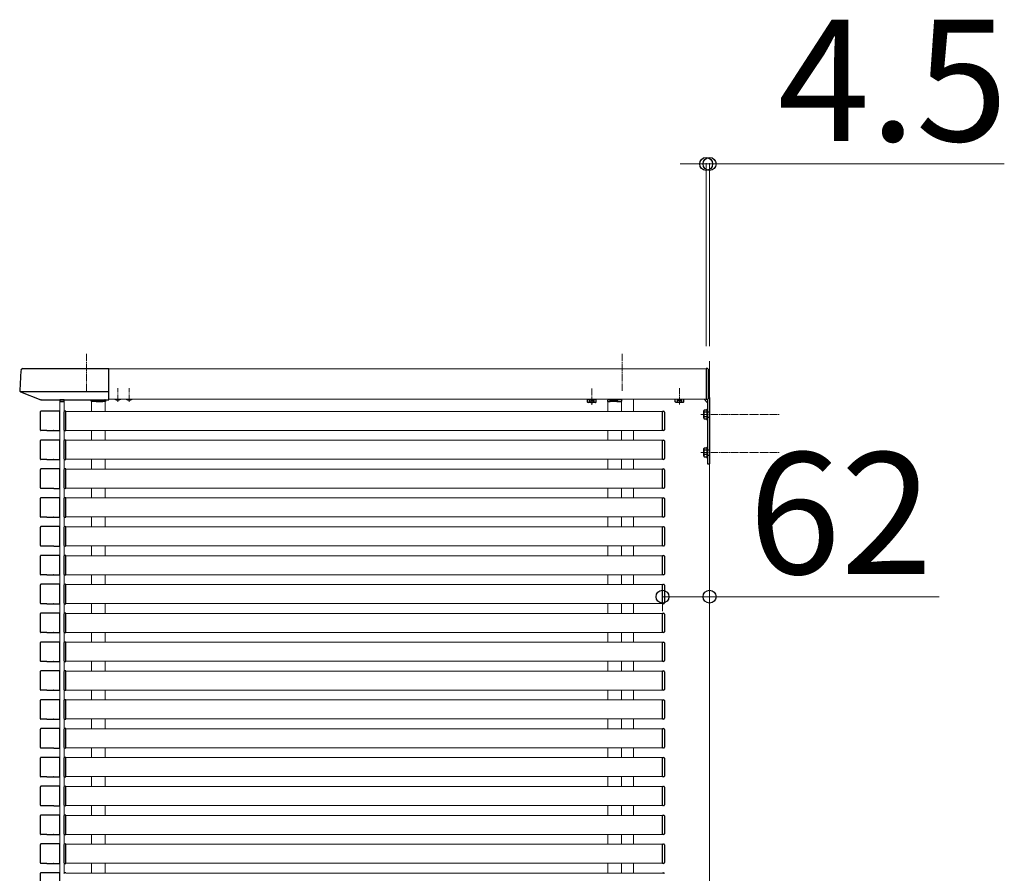
# Model space of a CAD drawing. Extents: x 1400 to 15400, y 2198 to 23043.
# Drawn here: x 6803 to 8099, y 9144 to 10268 of the extents above; entities that cross this region are included whole.
import ezdxf

# ---------------------------------------------------------------- set-up
doc = ezdxf.new("R2010")
doc.units = 0
for name, pattern in [('HIDDEN', [9.525, 6.35, -3.175]), ('YCENTER_1', [13, 10, -1, 1, -1]), ('YHIDDEN_1', [4, 3, -1])]:
    doc.linetypes.add(name, pattern=pattern)
for name, color, linetype, lineweight in [('YKK_12', 2, 'CONTINUOUS', 13), ('YKK_13', 4, 'CONTINUOUS', 30), ('YKK_D', 6, 'CONTINUOUS', 13), ('YSS_K', 3, 'CONTINUOUS', 13)]:
    doc.layers.add(name, color=color, linetype=linetype, lineweight=lineweight)
doc.styles.add('text-b', font='txt')

msp = doc.modelspace()

# ---------------------------------------------------------------- linework, layer by layer
at = {"layer": 'YKK_12', "linetype": 'YCENTER_1'}
for p, q in [((6891, 9828.1), (6891, 9778.4)), ((7596, 9828.1), (7596, 9778.4)), ((6932, 9764.6), (6932, 9782.6)), ((6947, 9764.6), (6947, 9782.6)), ((7556, 9760.9), (7556, 9782.4)), ((7671.5, 9761.4), (7671.5, 9782.9)), ((7699.5, 9748.1), (7802.5, 9748.1)), ((7699.5, 9698.1), (7802.5, 9698.1))]:
    msp.add_line(p, q, dxfattribs=at)
at = {"layer": 'YKK_12'}
for p, q in [((7672.5, 9808.1), (6920, 9808.1)), ((7706.5, 9808.1), (6920, 9808.1)), ((6855.5, 9752.3), (6855.5, 9765.1)), ((6855.5, 9765.1), (6861.5, 9765.1)), ((6861.5, 9752.1), (6861.5, 9767.6)), ((6861.5, 9752.1), (6861.5, 9765.1)), ((6897.5, 9765.1), (6897.5, 9752.1)), ((6915.5, 9765.1), (6915.5, 9752.1)), ((7672.5, 9768.1), (6920, 9768.1)), ((7706.5, 9768.1), (6920, 9768.1)), ((7577, 9765.1), (7577, 9752.1)), ((7581, 9768.1), (7581, 9767.6)), ((7595, 9765.1), (7595, 9752.1)), ((7611, 9752.1), (7611, 9768.1)), ((6863.5, 9752.1), (7649, 9752.1)), ((6855.5, 9714.3), (6855.5, 9726.9)), ((6861.5, 9714.1), (6861.5, 9727)), ((6861.5, 9714.1), (6861.5, 9727)), ((6863.5, 9727.1), (7649, 9727.1)), ((6897.5, 9727.1), (6897.5, 9714.1)), ((6915.5, 9727.1), (6915.5, 9714.1)), ((7577, 9727.1), (7577, 9714.1)), ((7595, 9727.1), (7595, 9714.1)), ((7611, 9714.1), (7611, 9727.1)), ((6863.5, 9714.1), (7649, 9714.1)), ((6855.5, 9676.3), (6855.5, 9688.9)), ((6861.5, 9676.1), (6861.5, 9689)), ((6861.5, 9676.1), (6861.5, 9689)), ((6863.5, 9689.1), (7649, 9689.1)), ((6897.5, 9689.1), (6897.5, 9676.1)), ((6915.5, 9689.1), (6915.5, 9676.1)), ((7577, 9689.1), (7577, 9676.1)), ((7595, 9689.1), (7595, 9676.1)), ((7611, 9676.1), (7611, 9689.1)), ((6863.5, 9676.1), (7649, 9676.1)), ((6855.5, 9638.3), (6855.5, 9650.9)), ((6861.5, 9638.1), (6861.5, 9651)), ((6861.5, 9638.1), (6861.5, 9651)), ((6863.5, 9651.1), (7649, 9651.1)), ((6897.5, 9651.1), (6897.5, 9638.1)), ((6915.5, 9651.1), (6915.5, 9638.1)), ((7577, 9651.1), (7577, 9638.1)), ((7595, 9651.1), (7595, 9638.1)), ((7611, 9638.1), (7611, 9651.1)), ((6863.5, 9638.1), (7649, 9638.1)), ((6855.5, 9600.3), (6855.5, 9612.9)), ((6861.5, 9600.1), (6861.5, 9613)), ((6861.5, 9600.1), (6861.5, 9613)), ((6863.5, 9613.1), (7649, 9613.1)), ((6897.5, 9613.1), (6897.5, 9600.1)), ((6915.5, 9613.1), (6915.5, 9600.1)), ((7577, 9613.1), (7577, 9600.1)), ((7595, 9613.1), (7595, 9600.1)), ((7611, 9600.1), (7611, 9613.1)), ((6863.5, 9600.1), (7649, 9600.1)), ((6855.5, 9562.3), (6855.5, 9574.9)), ((6861.5, 9562.1), (6861.5, 9575)), ((6861.5, 9562.1), (6861.5, 9575)), ((6863.5, 9575.1), (7649, 9575.1)), ((6897.5, 9575.1), (6897.5, 9562.1)), ((6915.5, 9575.1), (6915.5, 9562.1)), ((7577, 9575.1), (7577, 9562.1)), ((7595, 9575.1), (7595, 9562.1)), ((7611, 9562.1), (7611, 9575.1)), ((6863.5, 9562.1), (7649, 9562.1)), ((6855.5, 9524.3), (6855.5, 9536.9)), ((6861.5, 9524.1), (6861.5, 9537)), ((6861.5, 9524.1), (6861.5, 9537)), ((6863.5, 9537.1), (7649, 9537.1)), ((6897.5, 9537.1), (6897.5, 9524.1)), ((6915.5, 9537.1), (6915.5, 9524.1)), ((7577, 9537.1), (7577, 9524.1)), ((7595, 9537.1), (7595, 9524.1)), ((7611, 9524.1), (7611, 9537.1)), ((6863.5, 9524.1), (7649, 9524.1)), ((6855.5, 9486.3), (6855.5, 9498.9)), ((6861.5, 9486.1), (6861.5, 9499)), ((6861.5, 9486.1), (6861.5, 9499)), ((6863.5, 9499.1), (7649, 9499.1)), ((6897.5, 9499.1), (6897.5, 9486.1)), ((6915.5, 9499.1), (6915.5, 9486.1)), ((7577, 9499.1), (7577, 9486.1)), ((7595, 9499.1), (7595, 9486.1)), ((7611, 9486.1), (7611, 9499.1)), ((6863.5, 9486.1), (7649, 9486.1)), ((6855.5, 9448.3), (6855.5, 9460.9)), ((6861.5, 9448.1), (6861.5, 9461)), ((6861.5, 9448.1), (6861.5, 9461)), ((6863.5, 9461.1), (7649, 9461.1)), ((6897.5, 9461.1), (6897.5, 9448.1)), ((6915.5, 9461.1), (6915.5, 9448.1)), ((7577, 9461.1), (7577, 9448.1)), ((7595, 9461.1), (7595, 9448.1)), ((7611, 9448.1), (7611, 9461.1)), ((6863.5, 9448.1), (7649, 9448.1)), ((6861.5, 9410.1), (6861.5, 9423)), ((6861.5, 9410.1), (6861.5, 9423)), ((6863.5, 9423.1), (7649, 9423.1)), ((6897.5, 9423.1), (6897.5, 9410.1)), ((6915.5, 9423.1), (6915.5, 9410.1)), ((7577, 9423.1), (7577, 9410.1)), ((7595, 9423.1), (7595, 9410.1)), ((7611, 9410.1), (7611, 9423.1)), ((6855.5, 9410.3), (6855.5, 9422.9)), ((6863.5, 9410.1), (7649, 9410.1)), ((6855.5, 9372.3), (6855.5, 9384.9)), ((6861.5, 9372.1), (6861.5, 9385)), ((6861.5, 9372.1), (6861.5, 9385)), ((6863.5, 9385.1), (7649, 9385.1)), ((6897.5, 9385.1), (6897.5, 9372.1)), ((6915.5, 9385.1), (6915.5, 9372.1)), ((7577, 9385.1), (7577, 9372.1)), ((7595, 9385.1), (7595, 9372.1)), ((7611, 9372.1), (7611, 9385.1)), ((6863.5, 9372.1), (7649, 9372.1)), ((6855.5, 9334.3), (6855.5, 9346.9)), ((6861.5, 9334.1), (6861.5, 9347)), ((6861.5, 9334.1), (6861.5, 9347)), ((6863.5, 9347.1), (7649, 9347.1)), ((6897.5, 9347.1), (6897.5, 9334.1)), ((6915.5, 9347.1), (6915.5, 9334.1)), ((7577, 9347.1), (7577, 9334.1)), ((7595, 9347.1), (7595, 9334.1)), ((7611, 9334.1), (7611, 9347.1)), ((6863.5, 9334.1), (7649, 9334.1)), ((6855.5, 9296.3), (6855.5, 9308.9)), ((6861.5, 9296.1), (6861.5, 9309)), ((6861.5, 9296.1), (6861.5, 9309)), ((6863.5, 9309.1), (7649, 9309.1)), ((6897.5, 9309.1), (6897.5, 9296.1)), ((6915.5, 9309.1), (6915.5, 9296.1)), ((7577, 9309.1), (7577, 9296.1)), ((7595, 9309.1), (7595, 9296.1)), ((7611, 9296.1), (7611, 9309.1)), ((6863.5, 9296.1), (7649, 9296.1)), ((6855.5, 9258.3), (6855.5, 9270.9)), ((6861.5, 9258.1), (6861.5, 9271)), ((6861.5, 9258.1), (6861.5, 9271)), ((6863.5, 9271.1), (7649, 9271.1)), ((6897.5, 9271.1), (6897.5, 9258.1)), ((6915.5, 9271.1), (6915.5, 9258.1)), ((7577, 9271.1), (7577, 9258.1)), ((7595, 9271.1), (7595, 9258.1)), ((7611, 9258.1), (7611, 9271.1)), ((6863.5, 9258.1), (7649, 9258.1)), ((6855.5, 9220.3), (6855.5, 9232.9)), ((6861.5, 9220.1), (6861.5, 9233)), ((6861.5, 9220.1), (6861.5, 9233)), ((6863.5, 9233.1), (7649, 9233.1)), ((6897.5, 9233.1), (6897.5, 9220.1)), ((6915.5, 9233.1), (6915.5, 9220.1)), ((7577, 9233.1), (7577, 9220.1)), ((7595, 9233.1), (7595, 9220.1)), ((7611, 9220.1), (7611, 9233.1)), ((6863.5, 9220.1), (7649, 9220.1)), ((6855.5, 9182.3), (6855.5, 9194.9)), ((6861.5, 9182.1), (6861.5, 9195)), ((6861.5, 9182.1), (6861.5, 9195)), ((6863.5, 9195.1), (7649, 9195.1)), ((6897.5, 9195.1), (6897.5, 9182.1)), ((6915.5, 9195.1), (6915.5, 9182.1)), ((7577, 9195.1), (7577, 9182.1)), ((7595, 9195.1), (7595, 9182.1)), ((7611, 9182.1), (7611, 9195.1)), ((6863.5, 9182.1), (7649, 9182.1)), ((6855.5, 9144.3), (6855.5, 9156.9)), ((6861.5, 9144.1), (6861.5, 9157)), ((6861.5, 9144.1), (6861.5, 9157)), ((6863.5, 9157.1), (7649, 9157.1)), ((6897.5, 9157.1), (6897.5, 9144.1)), ((6915.5, 9157.1), (6915.5, 9144.1)), ((7577, 9157.1), (7577, 9144.1)), ((7595, 9157.1), (7595, 9144.1)), ((7611, 9144.1), (7611, 9157.1)), ((6863.5, 9144.1), (7649, 9144.1))]:
    msp.add_line(p, q, dxfattribs=at)
at = {"layer": 'YKK_13'}
for p, q in [((6804.5, 9806.2), (6802.9, 9779.5)), ((6807, 9808.6), (6920, 9808.6)), ((6920, 9767.6), (6920, 9808.6)), ((7706.5, 9808.8), (7706.5, 9767.8)), ((7708.1, 9808.7), (7706.5, 9808.8)), ((7709, 9807.7), (7709, 9769.3)), ((6803.3, 9778.4), (6920, 9778.4)), ((6803.8, 9778), (6830.8, 9767.6)), ((6831.1, 9767.6), (6920, 9767.6)), ((6855.6, 9766.6), (6855.5, 9765.1)), ((6855.5, 9765.1), (6855.8, 9765.1)), ((6855.8, 9765.1), (6861.5, 9765.1)), ((6861.5, 9767.6), (6856.6, 9767.6)), ((6861.2, 9765.1), (6861.5, 9765.1)), ((6861.5, 9765.1), (6861.4, 9766.6)), ((6897, 9767.6), (6914.9, 9767.6)), ((6897, 9766.1), (6897, 9767.6)), ((6897.5, 9765.1), (6897.5, 9765.6)), ((6902.9, 9765.1), (6897.5, 9765.1)), ((6902.9, 9766.1), (6902.9, 9765.1)), ((6903.4, 9765.1), (6902.9, 9765.1)), ((6912.4, 9766.6), (6903.4, 9766.6)), ((6903.4, 9765.1), (6912.4, 9765.1)), ((6912.9, 9765.1), (6912.4, 9765.1)), ((6912.9, 9766.1), (6912.9, 9765.1)), ((6915.7, 9765.1), (6912.9, 9765.1)), ((6916, 9765.1), (6915.7, 9765.1)), ((6915.9, 9766.6), (6916, 9765.1)), ((7551, 9767.8), (7550.2, 9767.3)), ((7550.2, 9764.2), (7550.2, 9767.3)), ((7551, 9763.8), (7550.2, 9764.2)), ((7550.3, 9767.8), (7550.3, 9768.1)), ((7561.8, 9767.8), (7550.3, 9767.8)), ((7561, 9763.8), (7551, 9763.8)), ((7553.1, 9764.2), (7553.1, 9767.3)), ((7558.9, 9764.2), (7558.9, 9767.3)), ((7561, 9767.8), (7561.8, 9767.3)), ((7561, 9763.8), (7561.8, 9764.2)), ((7561.8, 9768.1), (7561.8, 9767.8)), ((7561.8, 9764.2), (7561.8, 9767.3)), ((7576.6, 9766.6), (7576.5, 9765.1)), ((7576.5, 9765.1), (7576.8, 9765.1)), ((7576.8, 9765.1), (7579.6, 9765.1)), ((7595.5, 9767.6), (7577.6, 9767.6)), ((7579.6, 9766.1), (7579.6, 9765.1)), ((7579.6, 9765.1), (7580.1, 9765.1)), ((7580.1, 9766.6), (7589.1, 9766.6)), ((7589.1, 9765.1), (7580.1, 9765.1)), ((7589.1, 9765.1), (7589.6, 9765.1)), ((7589.6, 9766.1), (7589.6, 9765.1)), ((7589.6, 9765.1), (7595, 9765.1)), ((7595, 9765.1), (7595, 9765.6)), ((7595.5, 9766.1), (7595.5, 9767.6)), ((7666.2, 9768.1), (7665.7, 9767.8)), ((7665.7, 9764.7), (7665.7, 9767.8)), ((7666.5, 9764.3), (7665.7, 9764.7)), ((7666.5, 9764.3), (7676.5, 9764.3)), ((7668.6, 9764.7), (7668.6, 9767.8)), ((7674.4, 9764.7), (7674.4, 9767.8)), ((7676.5, 9764.3), (7677.3, 9764.7)), ((7676.8, 9768.1), (7677.3, 9767.8)), ((7677.3, 9764.7), (7677.3, 9767.8)), ((7704, 9768.1), (7708.5, 9763.6)), ((7708.1, 9767.9), (7706.5, 9767.8)), ((7708.5, 9768), (7708.5, 9683.1)), ((7709, 9769.3), (7709, 9768.9)), ((7711, 9770.6), (7711, 9683.1)), ((6830.2, 9727.4), (6830.2, 9751.8)), ((6855.2, 9752.4), (6830.8, 9752.4)), ((6855.8, 9727.4), (6855.8, 9751.8)), ((6861, 9751.3), (6861, 9727.9)), ((6863.5, 9752.4), (6861.9, 9752.3)), ((6863.5, 9751.8), (6863.5, 9752.4)), ((6863.5, 9727.4), (6863.5, 9751.8)), ((7649, 9751.8), (7649, 9752.4)), ((7649, 9752.4), (7650.6, 9752.3)), ((7649, 9727.4), (7649, 9751.8)), ((7651.5, 9751.3), (7651.5, 9727.9)), ((7703.5, 9753.1), (7703.9, 9753.8)), ((7703.5, 9743.1), (7703.5, 9753.1)), ((7707.5, 9753.8), (7703.9, 9753.8)), ((7707.5, 9751), (7703.9, 9751)), ((7707.5, 9755.1), (7707.5, 9741.1)), ((7707.5, 9755.1), (7708.5, 9755.1)), ((7707.5, 9753.8), (7707.5, 9742.3)), ((7708.5, 9755.1), (7708.5, 9741.1)), ((7703.5, 9743.1), (7703.9, 9742.3)), ((7707.5, 9745.2), (7703.9, 9745.2)), ((7703.9, 9742.3), (7707.5, 9742.3)), ((7707.5, 9741.1), (7708.5, 9741.1)), ((6838, 9726.8), (6830.8, 9726.8)), ((6838.1, 9726.8), (6838, 9726.8)), ((6838.6, 9726.9), (6847.4, 9726.9)), ((6847.9, 9726.8), (6848, 9726.8)), ((6848, 9726.8), (6855.2, 9726.8)), ((6861.9, 9726.9), (6863.5, 9726.8)), ((6863.5, 9726.8), (6863.5, 9727.4)), ((7649, 9726.8), (7649, 9727.4)), ((7650.6, 9726.9), (7649, 9726.8)), ((6830.2, 9689.4), (6830.2, 9713.8)), ((6855.2, 9714.4), (6830.8, 9714.4)), ((6855.8, 9689.4), (6855.8, 9713.8)), ((6861, 9713.3), (6861, 9689.9)), ((6863.5, 9714.4), (6861.9, 9714.3)), ((6863.5, 9713.8), (6863.5, 9714.4)), ((6863.5, 9689.4), (6863.5, 9713.8)), ((7649, 9713.8), (7649, 9714.4)), ((7649, 9714.4), (7650.6, 9714.3)), ((7649, 9689.4), (7649, 9713.8)), ((7651.5, 9713.3), (7651.5, 9689.9)), ((7703.5, 9703.1), (7703.9, 9703.8)), ((7703.5, 9693.1), (7703.5, 9703.1)), ((7707.5, 9703.8), (7703.9, 9703.8)), ((7707.5, 9701), (7703.9, 9701)), ((7707.5, 9695.2), (7703.9, 9695.2)), ((7707.5, 9705.1), (7707.5, 9691.1)), ((7707.5, 9705.1), (7708.5, 9705.1)), ((7707.5, 9703.8), (7707.5, 9692.3)), ((7708.5, 9705.1), (7708.5, 9691.1)), ((6838, 9688.8), (6830.8, 9688.8)), ((6838.1, 9688.8), (6838, 9688.8)), ((6838.6, 9688.9), (6847.4, 9688.9)), ((6847.9, 9688.8), (6848, 9688.8)), ((6848, 9688.8), (6855.2, 9688.8)), ((6861.9, 9688.9), (6863.5, 9688.8)), ((6863.5, 9688.8), (6863.5, 9689.4)), ((7649, 9688.8), (7649, 9689.4)), ((7650.6, 9688.9), (7649, 9688.8)), ((7703.5, 9693.1), (7703.9, 9692.3)), ((7703.9, 9692.3), (7707.5, 9692.3)), ((7707.5, 9691.1), (7708.5, 9691.1)), ((7708.5, 9683.1), (7711, 9683.1)), ((6830.2, 9651.4), (6830.2, 9675.8)), ((6855.2, 9676.4), (6830.8, 9676.4)), ((6855.8, 9651.4), (6855.8, 9675.8)), ((6861, 9675.3), (6861, 9651.9)), ((6863.5, 9676.4), (6861.9, 9676.3)), ((6863.5, 9675.8), (6863.5, 9676.4)), ((6863.5, 9651.4), (6863.5, 9675.8)), ((7649, 9675.8), (7649, 9676.4)), ((7649, 9676.4), (7650.6, 9676.3)), ((7649, 9651.4), (7649, 9675.8)), ((7651.5, 9675.3), (7651.5, 9651.9)), ((6838, 9650.8), (6830.8, 9650.8)), ((6838.1, 9650.8), (6838, 9650.8)), ((6838.6, 9650.9), (6847.4, 9650.9)), ((6847.9, 9650.8), (6848, 9650.8)), ((6848, 9650.8), (6855.2, 9650.8)), ((6861.9, 9650.9), (6863.5, 9650.8)), ((6863.5, 9650.8), (6863.5, 9651.4)), ((7649, 9650.8), (7649, 9651.4)), ((7650.6, 9650.9), (7649, 9650.8)), ((6830.2, 9613.4), (6830.2, 9637.8)), ((6855.2, 9638.4), (6830.8, 9638.4)), ((6855.8, 9613.4), (6855.8, 9637.8)), ((6861, 9637.3), (6861, 9613.9)), ((6863.5, 9638.4), (6861.9, 9638.3)), ((6863.5, 9637.8), (6863.5, 9638.4)), ((6863.5, 9613.4), (6863.5, 9637.8)), ((7649, 9637.8), (7649, 9638.4)), ((7649, 9638.4), (7650.6, 9638.3)), ((7649, 9613.4), (7649, 9637.8)), ((7651.5, 9637.3), (7651.5, 9613.9)), ((6838, 9612.8), (6830.8, 9612.8)), ((6838.1, 9612.8), (6838, 9612.8)), ((6838.6, 9612.9), (6847.4, 9612.9)), ((6847.9, 9612.8), (6848, 9612.8)), ((6848, 9612.8), (6855.2, 9612.8)), ((6861.9, 9612.9), (6863.5, 9612.8)), ((6863.5, 9612.8), (6863.5, 9613.4)), ((7649, 9612.8), (7649, 9613.4)), ((7650.6, 9612.9), (7649, 9612.8)), ((6830.2, 9575.4), (6830.2, 9599.8)), ((6855.2, 9600.4), (6830.8, 9600.4)), ((6855.8, 9575.4), (6855.8, 9599.8)), ((6861, 9599.3), (6861, 9575.9)), ((6863.5, 9600.4), (6861.9, 9600.3)), ((6863.5, 9599.8), (6863.5, 9600.4)), ((6863.5, 9575.4), (6863.5, 9599.8)), ((7649, 9599.8), (7649, 9600.4)), ((7649, 9600.4), (7650.6, 9600.3)), ((7649, 9575.4), (7649, 9599.8)), ((7651.5, 9599.3), (7651.5, 9575.9)), ((6838, 9574.8), (6830.8, 9574.8)), ((6838.1, 9574.8), (6838, 9574.8)), ((6838.6, 9574.9), (6847.4, 9574.9)), ((6847.9, 9574.8), (6848, 9574.8)), ((6848, 9574.8), (6855.2, 9574.8)), ((6861.9, 9574.9), (6863.5, 9574.8)), ((6863.5, 9574.8), (6863.5, 9575.4)), ((7649, 9574.8), (7649, 9575.4)), ((7650.6, 9574.9), (7649, 9574.8)), ((6830.2, 9537.4), (6830.2, 9561.8)), ((6855.2, 9562.4), (6830.8, 9562.4)), ((6855.8, 9537.4), (6855.8, 9561.8)), ((6861, 9561.3), (6861, 9537.9)), ((6863.5, 9562.4), (6861.9, 9562.3)), ((6863.5, 9561.8), (6863.5, 9562.4)), ((6863.5, 9537.4), (6863.5, 9561.8)), ((7649, 9561.8), (7649, 9562.4)), ((7649, 9562.4), (7650.6, 9562.3)), ((7649, 9537.4), (7649, 9561.8)), ((7651.5, 9561.3), (7651.5, 9537.9)), ((6838, 9536.8), (6830.8, 9536.8)), ((6838.1, 9536.8), (6838, 9536.8)), ((6838.6, 9536.9), (6847.4, 9536.9)), ((6847.9, 9536.8), (6848, 9536.8)), ((6848, 9536.8), (6855.2, 9536.8)), ((6861.9, 9536.9), (6863.5, 9536.8)), ((6863.5, 9536.8), (6863.5, 9537.4)), ((7649, 9536.8), (7649, 9537.4)), ((7650.6, 9536.9), (7649, 9536.8)), ((6830.2, 9499.4), (6830.2, 9523.8)), ((6855.2, 9524.4), (6830.8, 9524.4)), ((6855.8, 9499.4), (6855.8, 9523.8)), ((6861, 9523.3), (6861, 9499.9)), ((6863.5, 9524.4), (6861.9, 9524.3)), ((6863.5, 9523.8), (6863.5, 9524.4)), ((6863.5, 9499.4), (6863.5, 9523.8)), ((7649, 9523.8), (7649, 9524.4)), ((7649, 9524.4), (7650.6, 9524.3)), ((7649, 9499.4), (7649, 9523.8)), ((7651.5, 9523.3), (7651.5, 9499.9)), ((6838, 9498.8), (6830.8, 9498.8)), ((6838.1, 9498.8), (6838, 9498.8)), ((6838.6, 9498.9), (6847.4, 9498.9)), ((6847.9, 9498.8), (6848, 9498.8)), ((6848, 9498.8), (6855.2, 9498.8)), ((6861.9, 9498.9), (6863.5, 9498.8)), ((6863.5, 9498.8), (6863.5, 9499.4)), ((7649, 9498.8), (7649, 9499.4)), ((7650.6, 9498.9), (7649, 9498.8)), ((6830.2, 9461.4), (6830.2, 9485.8)), ((6855.2, 9486.4), (6830.8, 9486.4)), ((6855.8, 9461.4), (6855.8, 9485.8)), ((6861, 9485.3), (6861, 9461.9)), ((6863.5, 9486.4), (6861.9, 9486.3)), ((6863.5, 9485.8), (6863.5, 9486.4)), ((6863.5, 9461.4), (6863.5, 9485.8)), ((7649, 9485.8), (7649, 9486.4)), ((7649, 9486.4), (7650.6, 9486.3)), ((7649, 9461.4), (7649, 9485.8)), ((7651.5, 9485.3), (7651.5, 9461.9)), ((6838, 9460.8), (6830.8, 9460.8)), ((6838.1, 9460.8), (6838, 9460.8)), ((6838.6, 9460.9), (6847.4, 9460.9)), ((6847.9, 9460.8), (6848, 9460.8)), ((6848, 9460.8), (6855.2, 9460.8)), ((6861.9, 9460.9), (6863.5, 9460.8)), ((6863.5, 9460.8), (6863.5, 9461.4)), ((7649, 9460.8), (7649, 9461.4)), ((7650.6, 9460.9), (7649, 9460.8)), ((6830.2, 9423.4), (6830.2, 9447.8)), ((6855.2, 9448.4), (6830.8, 9448.4)), ((6855.8, 9423.4), (6855.8, 9447.8)), ((6861, 9447.3), (6861, 9423.9)), ((6863.5, 9448.4), (6861.9, 9448.3)), ((6863.5, 9447.8), (6863.5, 9448.4)), ((6863.5, 9423.4), (6863.5, 9447.8)), ((7649, 9447.8), (7649, 9448.4)), ((7649, 9448.4), (7650.6, 9448.3)), ((7649, 9423.4), (7649, 9447.8)), ((7651.5, 9447.3), (7651.5, 9423.9)), ((6863.5, 9422.8), (6863.5, 9423.4)), ((7649, 9422.8), (7649, 9423.4)), ((6838, 9422.8), (6830.8, 9422.8)), ((6855.2, 9410.4), (6830.8, 9410.4)), ((6838.1, 9422.8), (6838, 9422.8)), ((6838.6, 9422.9), (6847.4, 9422.9)), ((6847.9, 9422.8), (6848, 9422.8)), ((6848, 9422.8), (6855.2, 9422.8)), ((6861.9, 9422.9), (6863.5, 9422.8)), ((6863.5, 9410.4), (6861.9, 9410.3)), ((6863.5, 9409.8), (6863.5, 9410.4)), ((7650.6, 9422.9), (7649, 9422.8)), ((7649, 9409.8), (7649, 9410.4)), ((7649, 9410.4), (7650.6, 9410.3)), ((6830.2, 9385.4), (6830.2, 9409.8)), ((6855.8, 9385.4), (6855.8, 9409.8)), ((6861, 9409.3), (6861, 9385.9)), ((6863.5, 9385.4), (6863.5, 9409.8)), ((7649, 9385.4), (7649, 9409.8)), ((7651.5, 9409.3), (7651.5, 9385.9)), ((6838, 9384.8), (6830.8, 9384.8)), ((6838.1, 9384.8), (6838, 9384.8)), ((6838.6, 9384.9), (6847.4, 9384.9)), ((6847.9, 9384.8), (6848, 9384.8)), ((6848, 9384.8), (6855.2, 9384.8)), ((6861.9, 9384.9), (6863.5, 9384.8)), ((6863.5, 9384.8), (6863.5, 9385.4)), ((7649, 9384.8), (7649, 9385.4)), ((7650.6, 9384.9), (7649, 9384.8)), ((6830.2, 9347.4), (6830.2, 9371.8)), ((6855.2, 9372.4), (6830.8, 9372.4)), ((6855.8, 9347.4), (6855.8, 9371.8)), ((6861, 9371.3), (6861, 9347.9)), ((6863.5, 9372.4), (6861.9, 9372.3)), ((6863.5, 9371.8), (6863.5, 9372.4)), ((6863.5, 9347.4), (6863.5, 9371.8)), ((7649, 9371.8), (7649, 9372.4)), ((7649, 9372.4), (7650.6, 9372.3)), ((7649, 9347.4), (7649, 9371.8)), ((7651.5, 9371.3), (7651.5, 9347.9)), ((6838, 9346.8), (6830.8, 9346.8)), ((6838.1, 9346.8), (6838, 9346.8)), ((6838.6, 9346.9), (6847.4, 9346.9)), ((6847.9, 9346.8), (6848, 9346.8)), ((6848, 9346.8), (6855.2, 9346.8)), ((6861.9, 9346.9), (6863.5, 9346.8)), ((6863.5, 9346.8), (6863.5, 9347.4)), ((7649, 9346.8), (7649, 9347.4)), ((7650.6, 9346.9), (7649, 9346.8)), ((6830.2, 9309.4), (6830.2, 9333.8)), ((6855.2, 9334.4), (6830.8, 9334.4)), ((6855.8, 9309.4), (6855.8, 9333.8)), ((6861, 9333.3), (6861, 9309.9)), ((6863.5, 9334.4), (6861.9, 9334.3)), ((6863.5, 9333.8), (6863.5, 9334.4)), ((6863.5, 9309.4), (6863.5, 9333.8)), ((7649, 9333.8), (7649, 9334.4)), ((7649, 9334.4), (7650.6, 9334.3)), ((7649, 9309.4), (7649, 9333.8)), ((7651.5, 9333.3), (7651.5, 9309.9)), ((6838, 9308.8), (6830.8, 9308.8)), ((6838.1, 9308.8), (6838, 9308.8)), ((6838.6, 9308.9), (6847.4, 9308.9)), ((6847.9, 9308.8), (6848, 9308.8)), ((6848, 9308.8), (6855.2, 9308.8)), ((6861.9, 9308.9), (6863.5, 9308.8)), ((6863.5, 9308.8), (6863.5, 9309.4)), ((7649, 9308.8), (7649, 9309.4)), ((7650.6, 9308.9), (7649, 9308.8)), ((6830.2, 9271.4), (6830.2, 9295.8)), ((6855.2, 9296.4), (6830.8, 9296.4)), ((6855.8, 9271.4), (6855.8, 9295.8)), ((6861, 9295.3), (6861, 9271.9)), ((6863.5, 9296.4), (6861.9, 9296.3)), ((6863.5, 9295.8), (6863.5, 9296.4)), ((6863.5, 9271.4), (6863.5, 9295.8)), ((7649, 9295.8), (7649, 9296.4)), ((7649, 9296.4), (7650.6, 9296.3)), ((7649, 9271.4), (7649, 9295.8)), ((7651.5, 9295.3), (7651.5, 9271.9)), ((6838, 9270.8), (6830.8, 9270.8)), ((6838.1, 9270.8), (6838, 9270.8)), ((6838.6, 9270.9), (6847.4, 9270.9)), ((6847.9, 9270.8), (6848, 9270.8)), ((6848, 9270.8), (6855.2, 9270.8)), ((6861.9, 9270.9), (6863.5, 9270.8)), ((6863.5, 9270.8), (6863.5, 9271.4)), ((7649, 9270.8), (7649, 9271.4)), ((7650.6, 9270.9), (7649, 9270.8)), ((6830.2, 9233.4), (6830.2, 9257.8)), ((6855.2, 9258.4), (6830.8, 9258.4)), ((6855.8, 9233.4), (6855.8, 9257.8)), ((6861, 9257.3), (6861, 9233.9)), ((6863.5, 9258.4), (6861.9, 9258.3)), ((6863.5, 9257.8), (6863.5, 9258.4)), ((6863.5, 9233.4), (6863.5, 9257.8)), ((7649, 9257.8), (7649, 9258.4)), ((7649, 9258.4), (7650.6, 9258.3)), ((7649, 9233.4), (7649, 9257.8)), ((7651.5, 9257.3), (7651.5, 9233.9)), ((6838, 9232.8), (6830.8, 9232.8)), ((6838.1, 9232.8), (6838, 9232.8)), ((6838.6, 9232.9), (6847.4, 9232.9)), ((6847.9, 9232.8), (6848, 9232.8)), ((6848, 9232.8), (6855.2, 9232.8)), ((6861.9, 9232.9), (6863.5, 9232.8)), ((6863.5, 9232.8), (6863.5, 9233.4)), ((7649, 9232.8), (7649, 9233.4)), ((7650.6, 9232.9), (7649, 9232.8)), ((6830.2, 9195.4), (6830.2, 9219.8)), ((6855.2, 9220.4), (6830.8, 9220.4)), ((6855.8, 9195.4), (6855.8, 9219.8)), ((6861, 9219.3), (6861, 9195.9)), ((6863.5, 9220.4), (6861.9, 9220.3)), ((6863.5, 9219.8), (6863.5, 9220.4)), ((6863.5, 9195.4), (6863.5, 9219.8)), ((7649, 9219.8), (7649, 9220.4)), ((7649, 9220.4), (7650.6, 9220.3)), ((7649, 9195.4), (7649, 9219.8)), ((7651.5, 9219.3), (7651.5, 9195.9)), ((6838, 9194.8), (6830.8, 9194.8)), ((6838.1, 9194.8), (6838, 9194.8)), ((6838.6, 9194.9), (6847.4, 9194.9)), ((6847.9, 9194.8), (6848, 9194.8)), ((6848, 9194.8), (6855.2, 9194.8)), ((6861.9, 9194.9), (6863.5, 9194.8)), ((6863.5, 9194.8), (6863.5, 9195.4)), ((7649, 9194.8), (7649, 9195.4)), ((7650.6, 9194.9), (7649, 9194.8)), ((6830.2, 9157.4), (6830.2, 9181.8)), ((6855.2, 9182.4), (6830.8, 9182.4)), ((6855.8, 9157.4), (6855.8, 9181.8)), ((6861, 9181.3), (6861, 9157.9)), ((6863.5, 9182.4), (6861.9, 9182.3)), ((6863.5, 9181.8), (6863.5, 9182.4)), ((6863.5, 9157.4), (6863.5, 9181.8)), ((7649, 9181.8), (7649, 9182.4)), ((7649, 9182.4), (7650.6, 9182.3)), ((7649, 9157.4), (7649, 9181.8)), ((7651.5, 9181.3), (7651.5, 9157.9)), ((6838, 9156.8), (6830.8, 9156.8)), ((6838.1, 9156.8), (6838, 9156.8)), ((6838.6, 9156.9), (6847.4, 9156.9)), ((6847.9, 9156.8), (6848, 9156.8)), ((6848, 9156.8), (6855.2, 9156.8)), ((6861.9, 9156.9), (6863.5, 9156.8)), ((6863.5, 9156.8), (6863.5, 9157.4)), ((7649, 9156.8), (7649, 9157.4)), ((7650.6, 9156.9), (7649, 9156.8)), ((6830.2, 9119.4), (6830.2, 9143.8)), ((6855.2, 9144.4), (6830.8, 9144.4)), ((6855.8, 9119.4), (6855.8, 9143.8)), ((6863.5, 9144.4), (6861.9, 9144.3)), ((6863.5, 9143.8), (6863.5, 9144.4)), ((7649, 9143.8), (7649, 9144.4)), ((7649, 9144.4), (7650.6, 9144.3))]:
    msp.add_line(p, q, dxfattribs=at)
at = {"layer": 'YKK_13', "linetype": 'HIDDEN'}
for p, q in [((6929.5, 9767.5), (6929.8, 9768.1)), ((6934.5, 9767.5), (6934.2, 9768.1)), ((6944.5, 9767.5), (6944.8, 9768.1)), ((6949.5, 9767.5), (6949.2, 9768.1)), ((7708.5, 9751.6), (7711, 9751.6)), ((7708.5, 9744.6), (7711, 9744.6)), ((7708.5, 9701.6), (7711, 9701.6)), ((7708.5, 9694.6), (7711, 9694.6))]:
    msp.add_line(p, q, dxfattribs=at)
at = {"layer": 'YKK_13', "linetype": 'YHIDDEN_1'}
for p, q in [((7561, 9767.8), (7551, 9767.8)), ((7553, 9763.8), (7554.1, 9766.1)), ((7554.1, 9766.1), (7556, 9767.1)), ((7557.9, 9766.1), (7556, 9767.1)), ((7559, 9763.8), (7557.9, 9766.1)), ((7668.5, 9764.3), (7669.6, 9766.6)), ((7669.6, 9766.6), (7671.5, 9767.6)), ((7673.4, 9766.6), (7671.5, 9767.6)), ((7674.5, 9764.3), (7673.4, 9766.6))]:
    msp.add_line(p, q, dxfattribs=at)
at = {"layer": 'YKK_13'}
for centre, radius, start, end in [((6807, 9806.1), 2.5, 89.8094, 176.5), ((7708, 9807.7), 1, 0.0001, 86.5002), ((6804.4, 9779.4), 1.5, 176.5, 248.9625), ((7708.5, 9770.6), 2.5, 0, 78.463), ((6831.1, 9768.4), 0.8, 248.9625, 270), ((6856.6, 9766.6), 1, 90, 176.5), ((6860.4, 9766.6), 1, 3.5, 90), ((6897, 9765.6), 0.5, 0, 90), ((6903.4, 9766.1), 0.5, 90, 179.5), ((6912.4, 9766.1), 0.5, 0.5, 90), ((6914.9, 9766.6), 1, 3.5, 90), ((6932, 9775.3), 8.23, 241.4654, 298.5346), ((6947, 9775.3), 8.23, 241.4654, 298.5346), ((7551.7, 9765.2), 2.56, 55.6171, 124.3829), ((7551.7, 9766.3), 2.56, 235.6171, 304.3829), ((7556, 9758.2), 9.55, 72.4128, 107.5872), ((7556, 9773.3), 9.55, 252.4128, 287.5872), ((7560.3, 9765.2), 2.56, 55.6171, 124.3829), ((7560.3, 9766.3), 2.56, 235.6171, 304.3829), ((7577.6, 9766.6), 1, 90, 176.5), ((7580.1, 9766.1), 0.5, 90, 179.5), ((7589.1, 9766.1), 0.5, 0.5, 90), ((7595.5, 9765.6), 0.5, 90, 180), ((7667.2, 9765.7), 2.56, 112.7895, 124.3829), ((7667.2, 9766.8), 2.56, 235.6171, 304.3829), ((7667.2, 9765.7), 2.56, 55.6171, 67.2105), ((7671.5, 9758.7), 9.55, 101.73, 107.5872), ((7671.5, 9773.8), 9.55, 252.4128, 287.5872), ((7671.5, 9758.7), 9.55, 72.4128, 78.27), ((7675.8, 9765.7), 2.56, 112.7904, 124.3829), ((7675.8, 9766.8), 2.56, 235.6171, 304.3829), ((7675.8, 9765.7), 2.56, 55.6171, 67.2096), ((7708, 9768.9), 1, 273.5, 0), ((6862, 9751.3), 1, 93.5, 180), ((7650.5, 9751.3), 1, 0, 86.5), ((7706.1, 9752.4), 2.56, 146.2518, 214.3842), ((7713.1, 9748.1), 9.55, 162.412, 197.588), ((7706.1, 9743.7), 2.56, 145.6158, 213.7482), ((6862, 9727.9), 1, 180, 266.5), ((7650.5, 9727.9), 1, 273.5, 0), ((6862, 9713.3), 1, 93.5, 180), ((7650.5, 9713.3), 1, 0, 86.5), ((7706.1, 9702.4), 2.56, 146.2518, 214.3842), ((7713.1, 9698.1), 9.55, 162.412, 197.588), ((7706.1, 9693.7), 2.56, 145.6158, 213.7482), ((6862, 9689.9), 1, 180, 266.5), ((7650.5, 9689.9), 1, 273.5, 0), ((6862, 9675.3), 1, 93.5, 180), ((7650.5, 9675.3), 1, 0, 86.5), ((6862, 9651.9), 1, 180, 266.5), ((7650.5, 9651.9), 1, 273.5, 0), ((6862, 9637.3), 1, 93.5, 180), ((7650.5, 9637.3), 1, 0, 86.5), ((6862, 9613.9), 1, 180, 266.5), ((7650.5, 9613.9), 1, 273.5, 0), ((6862, 9599.3), 1, 93.5, 180), ((7650.5, 9599.3), 1, 0, 86.5), ((6862, 9575.9), 1, 180, 266.5), ((7650.5, 9575.9), 1, 273.5, 0), ((6862, 9561.3), 1, 93.5, 180), ((7650.5, 9561.3), 1, 0, 86.5), ((6862, 9537.9), 1, 180, 266.5), ((7650.5, 9537.9), 1, 273.5, 0), ((6862, 9523.3), 1, 93.5, 180), ((7650.5, 9523.3), 1, 0, 86.5), ((6862, 9499.9), 1, 180, 266.5), ((7650.5, 9499.9), 1, 273.5, 0), ((6862, 9485.3), 1, 93.5, 180), ((7650.5, 9485.3), 1, 0, 86.5), ((6862, 9461.9), 1, 180, 266.5), ((7650.5, 9461.9), 1, 273.5, 0), ((6862, 9447.3), 1, 93.5, 180), ((7650.5, 9447.3), 1, 0, 86.5), ((6862, 9423.9), 1, 180, 266.5), ((7650.5, 9423.9), 1, 273.5, 0), ((6862, 9409.3), 1, 93.5, 180), ((7650.5, 9409.3), 1, 0, 86.5), ((6862, 9385.9), 1, 180, 266.5), ((7650.5, 9385.9), 1, 273.5, 0), ((6862, 9371.3), 1, 93.5, 180), ((7650.5, 9371.3), 1, 0, 86.5), ((6862, 9347.9), 1, 180, 266.5), ((7650.5, 9347.9), 1, 273.5, 0), ((6862, 9333.3), 1, 93.5, 180), ((7650.5, 9333.3), 1, 0, 86.5), ((6862, 9309.9), 1, 180, 266.5), ((7650.5, 9309.9), 1, 273.5, 0), ((6862, 9295.3), 1, 93.5, 180), ((7650.5, 9295.3), 1, 0, 86.5), ((6862, 9271.9), 1, 180, 266.5), ((7650.5, 9271.9), 1, 273.5, 0), ((6862, 9257.3), 1, 93.5, 180), ((7650.5, 9257.3), 1, 0, 86.5), ((6862, 9233.9), 1, 180, 266.5), ((7650.5, 9233.9), 1, 273.5, 0), ((6862, 9219.3), 1, 93.5, 180), ((7650.5, 9219.3), 1, 0, 86.5), ((6862, 9195.9), 1, 180, 266.5), ((7650.5, 9195.9), 1, 273.5, 0), ((6862, 9181.3), 1, 93.5, 180), ((7650.5, 9181.3), 1, 0, 86.5), ((6862, 9157.9), 1, 180, 266.5), ((7650.5, 9157.9), 1, 273.5, 0), ((6862, 9143.3), 1, 93.5, 180), ((7650.5, 9143.3), 1, 0, 86.5)]:
    msp.add_arc(centre, radius, start, end, dxfattribs=at)
for centre, major_axis, ratio, start_param, end_param in [((6830.8, 9751.8), (-0.426, 0.426), 0.99628, 5.499651, 7.06672), ((6855.2, 9751.8), (0.426, 0.426), 0.99628, 5.499651, 7.06672), ((6830.8, 9727.4), (-0.426, -0.426), 0.99628, 5.499651, 7.06672), ((6838.6, 9726.8), (0.5, 0), 0.061163, 1.570796, 3.009041), ((6847.4, 9726.8), (0.5, 0), 0.061163, 0.132552, 1.570796), ((6855.2, 9727.4), (0.426, -0.426), 0.99628, 5.499651, 7.06672), ((6830.8, 9713.8), (-0.426, 0.426), 0.99628, 5.499651, 7.06672), ((6855.2, 9713.8), (0.426, 0.426), 0.99628, 5.499651, 7.06672), ((6830.8, 9689.4), (-0.426, -0.426), 0.99628, 5.499651, 7.06672), ((6838.6, 9688.8), (0.5, 0), 0.061163, 1.570796, 3.009041), ((6847.4, 9688.8), (0.5, 0), 0.061163, 0.132552, 1.570796), ((6855.2, 9689.4), (0.426, -0.426), 0.99628, 5.499651, 7.06672), ((6830.8, 9675.8), (-0.426, 0.426), 0.99628, 5.499651, 7.06672), ((6855.2, 9675.8), (0.426, 0.426), 0.99628, 5.499651, 7.06672), ((6830.8, 9651.4), (-0.426, -0.426), 0.99628, 5.499651, 7.06672), ((6838.6, 9650.8), (0.5, 0), 0.061163, 1.570796, 3.009041), ((6847.4, 9650.8), (0.5, 0), 0.061163, 0.132552, 1.570796), ((6855.2, 9651.4), (0.426, -0.426), 0.99628, 5.499651, 7.06672), ((6830.8, 9637.8), (-0.426, 0.426), 0.99628, 5.499651, 7.06672), ((6855.2, 9637.8), (0.426, 0.426), 0.99628, 5.499651, 7.06672), ((6830.8, 9613.4), (-0.426, -0.426), 0.99628, 5.499651, 7.06672), ((6838.6, 9612.8), (0.5, 0), 0.061163, 1.570796, 3.009041), ((6847.4, 9612.8), (0.5, 0), 0.061163, 0.132552, 1.570796), ((6855.2, 9613.4), (0.426, -0.426), 0.99628, 5.499651, 7.06672), ((6830.8, 9599.8), (-0.426, 0.426), 0.99628, 5.499651, 7.06672), ((6855.2, 9599.8), (0.426, 0.426), 0.99628, 5.499651, 7.06672), ((6830.8, 9575.4), (-0.426, -0.426), 0.99628, 5.499651, 7.06672), ((6838.6, 9574.8), (0.5, 0), 0.061163, 1.570796, 3.009041), ((6847.4, 9574.8), (0.5, 0), 0.061163, 0.132552, 1.570796), ((6855.2, 9575.4), (0.426, -0.426), 0.99628, 5.499651, 7.06672), ((6830.8, 9561.8), (-0.426, 0.426), 0.99628, 5.499651, 7.06672), ((6855.2, 9561.8), (0.426, 0.426), 0.99628, 5.499651, 7.06672), ((6830.8, 9537.4), (-0.426, -0.426), 0.99628, 5.499651, 7.06672), ((6838.6, 9536.8), (0.5, 0), 0.061163, 1.570796, 3.009041), ((6847.4, 9536.8), (0.5, 0), 0.061163, 0.132552, 1.570796), ((6855.2, 9537.4), (0.426, -0.426), 0.99628, 5.499651, 7.06672), ((6830.8, 9523.8), (-0.426, 0.426), 0.99628, 5.499651, 7.06672), ((6855.2, 9523.8), (0.426, 0.426), 0.99628, 5.499651, 7.06672), ((6830.8, 9499.4), (-0.426, -0.426), 0.99628, 5.499651, 7.06672), ((6838.6, 9498.8), (0.5, 0), 0.061163, 1.570796, 3.009041), ((6847.4, 9498.8), (0.5, 0), 0.061163, 0.132552, 1.570796), ((6855.2, 9499.4), (0.426, -0.426), 0.99628, 5.499651, 7.06672), ((6830.8, 9485.8), (-0.426, 0.426), 0.99628, 5.499651, 7.06672), ((6855.2, 9485.8), (0.426, 0.426), 0.99628, 5.499651, 7.06672), ((6830.8, 9461.4), (-0.426, -0.426), 0.99628, 5.499651, 7.06672), ((6838.6, 9460.8), (0.5, 0), 0.061163, 1.570796, 3.009041), ((6847.4, 9460.8), (0.5, 0), 0.061163, 0.132552, 1.570796), ((6855.2, 9461.4), (0.426, -0.426), 0.99628, 5.499651, 7.06672), ((6830.8, 9447.8), (-0.426, 0.426), 0.99628, 5.499651, 7.06672), ((6855.2, 9447.8), (0.426, 0.426), 0.99628, 5.499651, 7.06672), ((6830.8, 9423.4), (-0.426, -0.426), 0.99628, 5.499651, 7.06672), ((6855.2, 9423.4), (0.426, -0.426), 0.99628, 5.499651, 7.06672), ((6830.8, 9409.8), (-0.426, 0.426), 0.99628, 5.499651, 7.06672), ((6838.6, 9422.8), (0.5, 0), 0.061163, 1.570796, 3.009041), ((6847.4, 9422.8), (0.5, 0), 0.061163, 0.132552, 1.570796), ((6855.2, 9409.8), (0.426, 0.426), 0.99628, 5.499651, 7.06672), ((6830.8, 9385.4), (-0.426, -0.426), 0.99628, 5.499651, 7.06672), ((6838.6, 9384.8), (0.5, 0), 0.061163, 1.570796, 3.009041), ((6847.4, 9384.8), (0.5, 0), 0.061163, 0.132552, 1.570796), ((6855.2, 9385.4), (0.426, -0.426), 0.99628, 5.499651, 7.06672), ((6830.8, 9371.8), (-0.426, 0.426), 0.99628, 5.499651, 7.06672), ((6855.2, 9371.8), (0.426, 0.426), 0.99628, 5.499651, 7.06672), ((6830.8, 9347.4), (-0.426, -0.426), 0.99628, 5.499651, 7.06672), ((6838.6, 9346.8), (0.5, 0), 0.061163, 1.570796, 3.009041), ((6847.4, 9346.8), (0.5, 0), 0.061163, 0.132552, 1.570796), ((6855.2, 9347.4), (0.426, -0.426), 0.99628, 5.499651, 7.06672), ((6830.8, 9333.8), (-0.426, 0.426), 0.99628, 5.499651, 7.06672), ((6855.2, 9333.8), (0.426, 0.426), 0.99628, 5.499651, 7.06672), ((6830.8, 9309.4), (-0.426, -0.426), 0.99628, 5.499651, 7.06672), ((6838.6, 9308.8), (0.5, 0), 0.061163, 1.570796, 3.009041), ((6847.4, 9308.8), (0.5, 0), 0.061163, 0.132552, 1.570796), ((6855.2, 9309.4), (0.426, -0.426), 0.99628, 5.499651, 7.06672), ((6830.8, 9295.8), (-0.426, 0.426), 0.99628, 5.499651, 7.06672), ((6855.2, 9295.8), (0.426, 0.426), 0.99628, 5.499651, 7.06672), ((6830.8, 9271.4), (-0.426, -0.426), 0.99628, 5.499651, 7.06672), ((6838.6, 9270.8), (0.5, 0), 0.061163, 1.570796, 3.009041), ((6847.4, 9270.8), (0.5, 0), 0.061163, 0.132552, 1.570796), ((6855.2, 9271.4), (0.426, -0.426), 0.99628, 5.499651, 7.06672), ((6830.8, 9257.8), (-0.426, 0.426), 0.99628, 5.499651, 7.06672), ((6855.2, 9257.8), (0.426, 0.426), 0.99628, 5.499651, 7.06672), ((6830.8, 9233.4), (-0.426, -0.426), 0.99628, 5.499651, 7.06672), ((6838.6, 9232.8), (0.5, 0), 0.061163, 1.570796, 3.009041), ((6847.4, 9232.8), (0.5, 0), 0.061163, 0.132552, 1.570796), ((6855.2, 9233.4), (0.426, -0.426), 0.99628, 5.499651, 7.06672), ((6830.8, 9219.8), (-0.426, 0.426), 0.99628, 5.499651, 7.06672), ((6855.2, 9219.8), (0.426, 0.426), 0.99628, 5.499651, 7.06672), ((6830.8, 9195.4), (-0.426, -0.426), 0.99628, 5.499651, 7.06672), ((6838.6, 9194.8), (0.5, 0), 0.061163, 1.570796, 3.009041), ((6847.4, 9194.8), (0.5, 0), 0.061163, 0.132552, 1.570796), ((6855.2, 9195.4), (0.426, -0.426), 0.99628, 5.499651, 7.06672), ((6830.8, 9181.8), (-0.426, 0.426), 0.99628, 5.499651, 7.06672), ((6855.2, 9181.8), (0.426, 0.426), 0.99628, 5.499651, 7.06672), ((6830.8, 9157.4), (-0.426, -0.426), 0.99628, 5.499651, 7.06672), ((6838.6, 9156.8), (0.5, 0), 0.061163, 1.570796, 3.009041), ((6847.4, 9156.8), (0.5, 0), 0.061163, 0.132552, 1.570796), ((6855.2, 9157.4), (0.426, -0.426), 0.99628, 5.499651, 7.06672), ((6830.8, 9143.8), (-0.426, 0.426), 0.99628, 5.499651, 7.06672), ((6855.2, 9143.8), (0.426, 0.426), 0.99628, 5.499651, 7.06672)]:
    msp.add_ellipse(centre, major_axis=major_axis, ratio=ratio, start_param=start_param, end_param=end_param, dxfattribs=at)
at = {"layer": 'YKK_D'}
for p, q in [((7706.5, 10078.1), (7672.5, 10078.1)), ((7706.5, 9838.1), (7706.5, 10079.1)), ((7706.5, 10078.1), (7711, 10078.1)), ((7711, 9838.1), (7711, 10079.1)), ((7711, 10078.1), (8099, 10078.1)), ((7649, 9489.1), (7649, 9509.1)), ((7649, 9508.1), (7711, 9508.1)), ((7711, 9489.1), (7711, 9509.1)), ((7711, 9508.1), (8013.2, 9508.1))]:
    msp.add_line(p, q, dxfattribs=at)
at = {"layer": 'YKK_D', "linetype": 'ByBlock', "lineweight": -2}
for centre in [(7706.5, 10078.1), (7711, 10078.1), (7649, 9508.1), (7711, 9508.1)]:
    msp.add_circle(centre, 8.5, dxfattribs=at)
at = {"layer": 'YSS_K'}
msp.add_line((7711, 8324.6), (7711, 9818.1), dxfattribs=at)

# ---------------------------------------------------------------- texts
at = {"layer": 'YKK_D', "style": 'text-b'}
for s, p in [('4.5', (7800.8, 10108.1)), ('62', (7762.3, 9538.1))]:
    msp.add_text(s, height=160, dxfattribs=at).set_placement(p)

doc.saveas('drawing.dxf')
